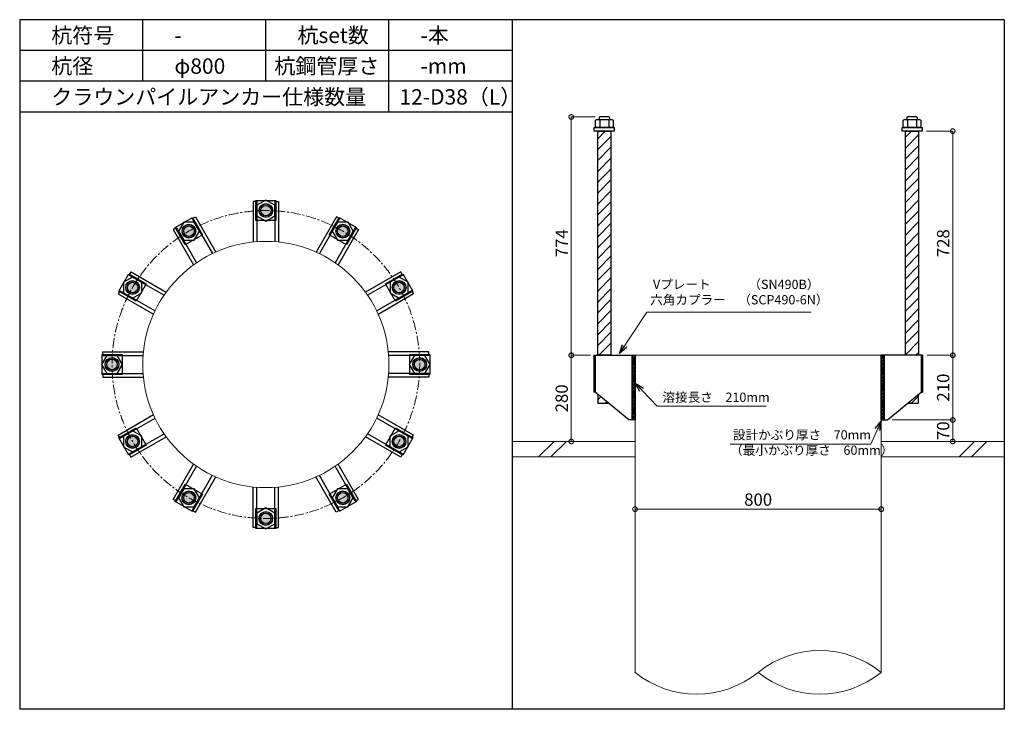
# Model space of a CAD drawing. Units: inches. Extents: x 0 to 27496, y 0 to 19155.
# Drawn here: x 3300 to 6500, y 2340 to 4580 of the extents above; entities that cross this region are included whole.
import ezdxf

# ---------------------------------------------------------------- set-up
doc = ezdxf.new("R2010")
doc.units = ezdxf.units.IN
doc.header["$MEASUREMENT"] = 0
doc.linetypes.add('CENTERX2', pattern=[101.6, 63.5, -12.7, 12.7, -12.7])
for name, color, linetype, lineweight in [('01_KUI', 5, 'Continuous', 13), ('07_CENTER', 1, 'CENTERX2', 9), ('09_SUNPO', 3, 'Continuous', 9), ('22_部品', 3, 'Continuous', 18)]:
    doc.layers.add(name, color=color, linetype=linetype, lineweight=lineweight)
for name, color, linetype in [('02_KANAMONO', 6, 'Continuous'), ('03_ANCHOR', 2, 'Continuous'), ('10_WAKU', 4, 'Continuous')]:
    doc.layers.add(name, color=color, linetype=linetype)
doc.styles.add('Ｐゴシック', font='txt')
doc.dimstyles.new('H05', dxfattribs={"dimtxt": 5, "dimasz": 2.5, "dimexe": 0, "dimexo": 2.5, "dimgap": 1, "dimtad": 1, "dimdec": 1, "dimdsep": 46, "dimtxsty": 'Ｐゴシック', "dimblk": 'DOTSMALL', "dimcen": 0, "dimclrd": 256, "dimclre": 256, "dimclrt": 256, "dimadec": 0, "dimazin": 0, "dimtfac": 1, "dimtdec": 1, "dimtmove": 0, "dimatfit": 3, "dimldrblk": 'OPEN30', "dimfxl": 0, "dimtzin": 0, "dimlwd": -1, "dimlwe": -1, "dimarcsym": 0})
doc.dimstyles.new('H30', dxfattribs={"dimtxt": 30, "dimasz": 30, "dimexe": 0, "dimexo": 15, "dimgap": 6, "dimtad": 1, "dimdec": 1, "dimdsep": 46, "dimtxsty": 'Ｐゴシック', "dimblk": 'DOTSMALL', "dimcen": 0, "dimclrd": 256, "dimclre": 256, "dimclrt": 256, "dimadec": 0, "dimazin": 0, "dimtfac": 1, "dimtdec": 1, "dimtmove": 0, "dimatfit": 3, "dimldrblk": 'OPEN30', "dimfxl": 0, "dimtzin": 0, "dimlwd": -1, "dimlwe": -1, "dimarcsym": 0})

# ---------------------------------------------------------------- blocks, each defined once
blk = doc.blocks.new('_DotSmall')
at = {"color": 0, "const_width": 0.5}
blk.add_lwpolyline([(-0.0625, 0, 1), (0.0625, 0, 1)], format="xyb", close=True, dxfattribs=at)
blk = doc.blocks.new('_Open30')
at = {"layer": '22_部品', "color": 0, "lineweight": -2}
for p, q in [((-1, 0.27), (0, 0)), ((0, 0), (-1, -0.27)), ((0, 0), (-1, 0))]:
    blk.add_line(p, q, dxfattribs=at)
blk = doc.blocks.new('*D363')
at = {"layer": '09_SUNPO', "ltscale": 2}
for p, q in [((5300, 3005), (5300, 2990)), ((6100, 2990), (5300, 2990)), ((6100, 3005), (6100, 2990))]:
    blk.add_line(p, q, dxfattribs=at)
at = {"layer": 'Defpoints', "color": 0, "ltscale": 2}
for p in [(5300, 2990), (5300, 2990), (6100, 2990)]:
    blk.add_point(p, dxfattribs=at)
at = {"layer": '09_SUNPO', "ltscale": 2, "xscale": 30, "yscale": 30, "zscale": 30, "rotation": 180}
blk.add_blockref('_DotSmall', (5300, 2990), dxfattribs=at)
at = {"layer": '09_SUNPO', "ltscale": 2, "xscale": 30, "yscale": 30, "zscale": 30}
blk.add_blockref('_DotSmall', (6100, 2990), dxfattribs=at)
at = {"layer": '09_SUNPO', "ltscale": 2, "insert": (5700, 3016), "char_height": 40, "attachment_point": 5, "style": 'Ｐゴシック'}
blk.add_mtext('800', dxfattribs=at)
blk = doc.blocks.new('*D376')
at = {"layer": '09_SUNPO', "ltscale": 2}
for p, q in [((5170.4, 4264), (5092.7, 4264)), ((5092.7, 3490), (5092.7, 4264)), ((5155, 3490), (5092.7, 3490))]:
    blk.add_line(p, q, dxfattribs=at)
at = {"layer": 'Defpoints', "color": 0, "ltscale": 2}
for p in [(5092.7, 4264), (5185.4, 4264), (5170, 3490)]:
    blk.add_point(p, dxfattribs=at)
at = {"layer": '09_SUNPO', "ltscale": 2, "xscale": 30, "yscale": 30, "zscale": 30}
for p, rotation in [((5092.7, 4264), 90), ((5092.7, 3490), 270)]:
    blk.add_blockref('_DotSmall', p, dxfattribs=dict(at, rotation=rotation))
at = {"layer": '09_SUNPO', "ltscale": 2, "insert": (5066.7, 3854), "char_height": 40, "attachment_point": 5, "rotation": 90, "style": 'Ｐゴシック'}
blk.add_mtext('774', dxfattribs=at)
blk = doc.blocks.new('*D377')
at = {"layer": '09_SUNPO', "ltscale": 2}
for p, q in [((5150.9, 3490), (5092.7, 3490)), ((5092.7, 3210), (5092.7, 3490)), ((5285, 3210), (5092.7, 3210))]:
    blk.add_line(p, q, dxfattribs=at)
at = {"layer": 'Defpoints', "color": 0, "ltscale": 2}
for p in [(5092.7, 3490), (5165.9, 3490), (5300, 3210)]:
    blk.add_point(p, dxfattribs=at)
at = {"layer": '09_SUNPO', "ltscale": 2, "xscale": 30, "yscale": 30, "zscale": 30}
for p, rotation in [((5092.7, 3490), 90), ((5092.7, 3210), 270)]:
    blk.add_blockref('_DotSmall', p, dxfattribs=dict(at, rotation=rotation))
at = {"layer": '09_SUNPO', "ltscale": 2, "insert": (5066.7, 3350), "char_height": 40, "attachment_point": 5, "rotation": 90, "style": 'Ｐゴシック'}
blk.add_mtext('280', dxfattribs=at)
blk = doc.blocks.new('*D394')
at = {"layer": '09_SUNPO', "ltscale": 2}
for p, q in [((6247.5, 4218), (6332.5, 4218)), ((6332.5, 3490), (6332.5, 4218)), ((6249.1, 3490), (6332.5, 3490))]:
    blk.add_line(p, q, dxfattribs=at)
at = {"layer": 'Defpoints', "color": 0, "ltscale": 2}
for p in [(6232.5, 4218), (6332.5, 4218), (6234.1, 3490)]:
    blk.add_point(p, dxfattribs=at)
at = {"layer": '09_SUNPO', "ltscale": 2, "xscale": 30, "yscale": 30, "zscale": 30}
for p, rotation in [((6332.5, 4218), 90), ((6332.5, 3490), 270)]:
    blk.add_blockref('_DotSmall', p, dxfattribs=dict(at, rotation=rotation))
at = {"layer": '09_SUNPO', "ltscale": 2, "insert": (6306.5, 3854), "char_height": 40, "attachment_point": 5, "rotation": 90, "style": 'Ｐゴシック'}
blk.add_mtext('728', dxfattribs=at)
blk = doc.blocks.new('*D395')
at = {"layer": '09_SUNPO', "ltscale": 2}
for p, q in [((6249.1, 3490), (6332.5, 3490)), ((6332.5, 3280), (6332.5, 3490)), ((6135, 3280), (6332.5, 3280))]:
    blk.add_line(p, q, dxfattribs=at)
at = {"layer": 'Defpoints', "color": 0, "ltscale": 2}
for p in [(6234.1, 3490), (6332.5, 3490), (6120, 3280)]:
    blk.add_point(p, dxfattribs=at)
at = {"layer": '09_SUNPO', "ltscale": 2, "xscale": 30, "yscale": 30, "zscale": 30}
for p, rotation in [((6332.5, 3490), 90), ((6332.5, 3280), 270)]:
    blk.add_blockref('_DotSmall', p, dxfattribs=dict(at, rotation=rotation))
at = {"layer": '09_SUNPO', "ltscale": 2, "insert": (6306.5, 3385), "char_height": 40, "attachment_point": 5, "rotation": 90, "style": 'Ｐゴシック'}
blk.add_mtext('210', dxfattribs=at)
blk = doc.blocks.new('*D396')
at = {"layer": '09_SUNPO', "ltscale": 2}
for p, q in [((6135, 3280), (6332.5, 3280)), ((6332.5, 3210), (6332.5, 3280)), ((6115, 3210), (6332.5, 3210))]:
    blk.add_line(p, q, dxfattribs=at)
at = {"layer": 'Defpoints', "color": 0, "ltscale": 2}
for p in [(6120, 3280), (6332.5, 3280), (6100, 3210)]:
    blk.add_point(p, dxfattribs=at)
at = {"layer": '09_SUNPO', "ltscale": 2, "xscale": 30, "yscale": 30, "zscale": 30}
for p, rotation in [((6332.5, 3280), 90), ((6332.5, 3210), 270)]:
    blk.add_blockref('_DotSmall', p, dxfattribs=dict(at, rotation=rotation))
at = {"layer": '09_SUNPO', "ltscale": 2, "insert": (6306.5, 3245), "char_height": 40, "attachment_point": 5, "rotation": 90, "style": 'Ｐゴシック'}
blk.add_mtext('70', dxfattribs=at)

msp = doc.modelspace()

# ---------------------------------------------------------------- hatches: boundary and pattern name
at = {"layer": '02_KANAMONO'}
h = msp.add_hatch(dxfattribs=at)
h.set_pattern_fill('ANSI34', color=256, scale=10, style=0)
h.set_pattern_definition([(45, (3100, -2340), (-5.303301, 5.303301), []), (45, (3101.768, -2340), (-5.303301, 5.303301), []), (45, (3103.5355, -2340), (-5.303301, 5.303301), []), (45, (3105.303, -2340), (-5.303301, 5.303301), [])])
h.paths.add_polyline_path([(5300, 3490), (5291, 3490), (5291, 3280), (5300, 3280)])
h = msp.add_hatch(dxfattribs=at)
h.set_pattern_fill('ANSI34', color=256, scale=10, style=0)
h.set_pattern_definition([(45, (-3500, -4e-12), (-5.303301, 5.303301), []), (45, (-3498.232, -4e-12), (-5.303301, 5.303301), []), (45, (-3496.4645, -4e-12), (-5.303301, 5.303301), []), (45, (-3494.697, -4e-12), (-5.303301, 5.303301), [])])
h.paths.add_polyline_path([(6109, 3490), (6100, 3490), (6100, 3280), (6109, 3280)])
at = {"layer": '03_ANCHOR'}
h = msp.add_hatch(dxfattribs=at)
h.set_pattern_fill('ANSI31', color=256, scale=200, style=0)
h.set_pattern_definition([(45, (3100, -2340), (-17.67767, 17.67767), [])])
h.paths.add_polyline_path([(5221.51, 4218), (5178.49, 4218), (5178.49, 3490), (5221.51, 3490)])
h.paths.add_polyline_path([(5178.49, 3363.05), (5178.49, 3334), (5214, 3334)])
h = msp.add_hatch(dxfattribs=at)
h.set_pattern_fill('ANSI31', color=256, scale=200, style=0)
h.set_pattern_definition([(45, (-3500, -4e-12), (-17.67767, 17.67767), [])])
h.paths.add_polyline_path([(6221.51, 4218), (6178.49, 4218), (6178.49, 3490), (6221.51, 3490)])
h.paths.add_polyline_path([(6221.51, 3363.05), (6186, 3334), (6221.51, 3334)])
h = msp.add_hatch(color=256, dxfattribs=at)
h.paths.add_polyline_path([(4100, 3938.25, 0.4036333), (4121.74, 3959.21, 0.018131), (4100, 3960, 0.018131), (4078.26, 3959.21, 0.4036333)])
h.paths.add_polyline_path([(4121.74, 3959.21, 0.4248736), (4100, 3981.75, 0.4248736), (4078.26, 3959.21, -0.018131), (4100, 3960, -0.018131)])
h = msp.add_hatch(color=256, dxfattribs=at)
h.paths.add_polyline_path([(3860.87, 3874.18, 0.4036333), (3869.22, 3903.2, 0.018131), (3850, 3893.01, 0.018131), (3831.57, 3881.46, 0.4036333)])
h.paths.add_polyline_path([(3869.22, 3903.2, 0.4248736), (3839.12, 3911.85, 0.4248736), (3831.57, 3881.46, -0.018131), (3850, 3893.01, -0.018131)])
h = msp.add_hatch(color=256, dxfattribs=at)
h.paths.add_polyline_path([(4339.12, 3874.18, 0.4036333), (4368.43, 3881.46, 0.018131), (4350, 3893.01, 0.018131), (4330.78, 3903.2, 0.4036333)])
h.paths.add_polyline_path([(4368.43, 3881.46, 0.4248736), (4360.87, 3911.85, 0.4248736), (4330.78, 3903.2, -0.018131), (4350, 3893.01, -0.018131)])
h = msp.add_hatch(color=256, dxfattribs=at)
h.paths.add_polyline_path([(3685.82, 3699.12, 0.4036333), (3678.54, 3728.43, 0.018131), (3666.99, 3710, 0.018131), (3656.8, 3690.78, 0.4036333)])
h.paths.add_polyline_path([(3678.54, 3728.43, 0.4248736), (3648.15, 3720.87, 0.4248736), (3656.8, 3690.78, -0.018131), (3666.99, 3710, -0.018131)])
h = msp.add_hatch(color=256, dxfattribs=at)
h.paths.add_polyline_path([(4514.18, 3699.12, 0.4036333), (4543.2, 3690.78, 0.018131), (4533.01, 3710, 0.018131), (4521.46, 3728.43, 0.4036333)])
h.paths.add_polyline_path([(4543.2, 3690.78, 0.4248736), (4551.85, 3720.87, 0.4248736), (4521.46, 3728.43, -0.018131), (4533.01, 3710, -0.018131)])
h = msp.add_hatch(color=256, dxfattribs=at)
h.paths.add_polyline_path([(3621.75, 3460, 0.4036333), (3600.79, 3481.74, 0.018131), (3600, 3460, 0.018131), (3600.79, 3438.26, 0.4036333)])
h.paths.add_polyline_path([(3600.79, 3481.74, 0.4248736), (3578.25, 3460, 0.4248736), (3600.79, 3438.26, -0.018131), (3600, 3460, -0.018131)])
h = msp.add_hatch(color=256, dxfattribs=at)
h.paths.add_polyline_path([(4578.25, 3460, 0.4036333), (4599.21, 3438.26, 0.018131), (4600, 3460, 0.018131), (4599.21, 3481.74, 0.4036333)])
h.paths.add_polyline_path([(4599.21, 3438.26, 0.4248736), (4621.75, 3460, 0.4248736), (4599.21, 3481.74, -0.018131), (4600, 3460, -0.018131)])
h = msp.add_hatch(color=256, dxfattribs=at)
h.paths.add_polyline_path([(3685.82, 3220.87, 0.4036333), (3656.8, 3229.22, 0.018131), (3666.99, 3210, 0.018131), (3678.54, 3191.57, 0.4036333)])
h.paths.add_polyline_path([(3656.8, 3229.22, 0.4248736), (3648.15, 3199.12, 0.4248736), (3678.54, 3191.57, -0.018131), (3666.99, 3210, -0.018131)])
h = msp.add_hatch(color=256, dxfattribs=at)
h.paths.add_polyline_path([(4514.18, 3220.87, 0.4036333), (4521.46, 3191.57, 0.018131), (4533.01, 3210, 0.018131), (4543.2, 3229.22, 0.4036333)])
h.paths.add_polyline_path([(4521.46, 3191.57, 0.4248736), (4551.85, 3199.12, 0.4248736), (4543.2, 3229.22, -0.018131), (4533.01, 3210, -0.018131)])
h = msp.add_hatch(color=256, dxfattribs=at)
h.paths.add_polyline_path([(3860.87, 3045.82, 0.4036333), (3831.57, 3038.54, 0.018131), (3850, 3026.99, 0.018131), (3869.22, 3016.8, 0.4036333)])
h.paths.add_polyline_path([(3831.57, 3038.54, 0.4248736), (3839.12, 3008.15, 0.4248736), (3869.22, 3016.8, -0.018131), (3850, 3026.99, -0.018131)])
h = msp.add_hatch(color=256, dxfattribs=at)
h.paths.add_polyline_path([(4339.12, 3045.82, 0.4036333), (4330.78, 3016.8, 0.018131), (4350, 3026.99, 0.018131), (4368.43, 3038.54, 0.4036333)])
h.paths.add_polyline_path([(4330.78, 3016.8, 0.4248736), (4360.87, 3008.15, 0.4248736), (4368.43, 3038.54, -0.018131), (4350, 3026.99, -0.018131)])
h = msp.add_hatch(color=256, dxfattribs=at)
h.paths.add_polyline_path([(4100, 2981.75, 0.4036333), (4078.26, 2960.79, 0.018131), (4100, 2960, 0.018131), (4121.74, 2960.79, 0.4036333)])
h.paths.add_polyline_path([(4078.26, 2960.79, 0.4248736), (4100, 2938.25, 0.4248736), (4121.74, 2960.79, -0.018131), (4100, 2960, -0.018131)])

# ---------------------------------------------------------------- linework, layer by layer
at = {"layer": '01_KUI', "linetype": 'Continuous'}
msp.add_line((5300, 3490), (6100, 3490), dxfattribs=at)
at = {"layer": '01_KUI'}
for p, q in [((5300, 3490), (5300, 2460)), ((6100, 3490), (6100, 2460))]:
    msp.add_line(p, q, dxfattribs=at)
at = {"layer": '01_KUI', "color": 2}
for p, q in [((4900, 3210), (5300, 3210)), ((6500, 3210), (6100, 3210)), ((4900, 3160), (5300, 3160)), ((6500, 3160), (6100, 3160))]:
    msp.add_line(p, q, dxfattribs=at)
at = {"layer": '01_KUI', "color": 4, "linetype": 'Continuous'}
for p, q in [((5036.55, 3210), (4986.55, 3160)), ((5076.71, 3210), (5026.71, 3160)), ((6403.05, 3210), (6353.05, 3160)), ((6443.21, 3210), (6393.21, 3160))]:
    msp.add_line(p, q, dxfattribs=at)
at = {"layer": '01_KUI'}
msp.add_circle((4100, 3460), 400, dxfattribs=at)
for centre, start, end in [((5900, 2212.9), 51.01373, 128.98629), ((5500, 2707.1), 231.01375, 308.98626), ((5900, 2707.1), 231.01371, 308.98627)]:
    msp.add_arc(centre, 317.9, start, end, dxfattribs=at)
at = {"layer": '02_KANAMONO'}
for p, q in [((4058.55, 3990), (4058.55, 3857.85)), ((4070.55, 3990), (4058.55, 3990)), ((4070.55, 3990), (4070.55, 3858.91)), ((4129.55, 3990), (4129.55, 3858.91)), ((4129.55, 3990), (4141.55, 3990)), ((4141.55, 3990), (4141.55, 3857.84)), ((3860.59, 3933.77), (3870.98, 3939.77)), ((3870.98, 3939.77), (3937.07, 3825.31)), ((4329.1, 3939.72), (4263.03, 3825.27)), ((4339.5, 3933.72), (4329.1, 3939.72)), ((3809.5, 3904.27), (3799.1, 3898.27)), ((3809.5, 3904.27), (3875.04, 3790.75)), ((3860.59, 3933.77), (3926.14, 3820.24)), ((4339.5, 3933.72), (4273.95, 3820.19)), ((4390.59, 3904.22), (4325.04, 3790.69)), ((4390.59, 3904.22), (4400.98, 3898.22)), ((3799.1, 3898.27), (3865.18, 3783.82)), ((4400.98, 3898.22), (4334.9, 3783.76)), ((3655.78, 3750.59), (3661.78, 3760.98)), ((3655.78, 3750.59), (3769.31, 3685.04)), ((3661.78, 3760.98), (3776.24, 3694.9)), ((4538.27, 3760.9), (4423.82, 3694.82)), ((4544.27, 3750.5), (4430.75, 3684.96)), ((4544.27, 3750.5), (4538.27, 3760.9)), ((3626.28, 3699.5), (3620.28, 3689.1)), ((3620.28, 3689.1), (3734.73, 3623.03)), ((3626.28, 3699.5), (3739.81, 3633.95)), ((4573.77, 3699.41), (4460.24, 3633.86)), ((4579.77, 3689.02), (4465.31, 3622.93)), ((4573.77, 3699.41), (4579.77, 3689.02)), ((3570, 3501.55), (3702.16, 3501.55)), ((3570, 3489.55), (3570, 3501.55)), ((3570, 3489.55), (3701.09, 3489.55)), ((4630, 3501.45), (4497.85, 3501.45)), ((4630, 3489.45), (4498.91, 3489.45)), ((4630, 3489.45), (4630, 3501.45)), ((5165.94, 3490), (5170, 3490)), ((5165.94, 3490), (5165.94, 3370)), ((5170, 3490), (5300, 3490)), ((5300, 3490), (5300, 3310)), ((5300, 3490), (5300, 3310)), ((6230, 3490), (6100, 3490)), ((6100, 3490), (6100, 3310)), ((6100, 3490), (6100, 3310)), ((6234.06, 3490), (6230, 3490)), ((6234.06, 3490), (6234.06, 3370)), ((3570, 3430.55), (3701.09, 3430.55)), ((3570, 3430.55), (3570, 3418.55)), ((4630, 3430.45), (4498.91, 3430.45)), ((4630, 3430.45), (4630, 3418.45)), ((3570, 3418.55), (3702.15, 3418.55)), ((4630, 3418.45), (4497.84, 3418.45)), ((5170, 3370), (5165.94, 3370)), ((5280, 3280), (5170, 3370)), ((6120, 3280), (6230, 3370)), ((6230, 3370), (6234.06, 3370)), ((3620.23, 3230.98), (3734.69, 3297.07)), ((4579.72, 3230.9), (4465.27, 3296.97)), ((3626.23, 3220.59), (3739.76, 3286.14)), ((4573.72, 3220.5), (4460.19, 3286.05)), ((5300, 3280), (5280, 3280)), ((6100, 3280), (6120, 3280)), ((3655.73, 3169.5), (3769.25, 3235.04)), ((4544.22, 3169.41), (4430.69, 3234.96)), ((3626.23, 3220.59), (3620.23, 3230.98)), ((3661.73, 3159.1), (3776.18, 3225.18)), ((4538.22, 3159.02), (4423.76, 3225.1)), ((4573.72, 3220.5), (4579.72, 3230.9)), ((3655.73, 3169.5), (3661.73, 3159.1)), ((4544.22, 3169.41), (4538.22, 3159.02)), ((3799.02, 3021.78), (3865.1, 3136.24)), ((4400.9, 3021.73), (4334.82, 3136.18)), ((3809.41, 3015.78), (3874.96, 3129.31)), ((4390.5, 3015.73), (4324.96, 3129.25)), ((3860.5, 2986.28), (3926.05, 3099.81)), ((3870.9, 2980.28), (3936.97, 3094.73)), ((4329.02, 2980.23), (4262.93, 3094.69)), ((4339.41, 2986.23), (4273.86, 3099.76)), ((4058.45, 2930), (4058.45, 3062.16)), ((4070.45, 2930), (4070.45, 3061.09)), ((4129.45, 2930), (4129.45, 3061.09)), ((4141.45, 2930), (4141.45, 3062.15)), ((3809.41, 3015.78), (3799.02, 3021.78)), ((4390.5, 3015.73), (4400.9, 3021.73)), ((3860.5, 2986.28), (3870.9, 2980.28)), ((4339.41, 2986.23), (4329.02, 2980.23)), ((4070.45, 2930), (4058.45, 2930)), ((4129.45, 2930), (4141.45, 2930))]:
    msp.add_line(p, q, dxfattribs=at)
at = {"layer": '02_KANAMONO', "ltscale": 2}
msp.add_line((5165.94, 3490), (5165.94, 3490), dxfattribs=at)
at = {"layer": '02_KANAMONO', "ltscale": 0.5}
for p, q in [((5170, 3490), (5170, 3370)), ((6230, 3490), (6230, 3370))]:
    msp.add_line(p, q, dxfattribs=at)
at = {"layer": '02_KANAMONO'}
for points in [[(4070.55, 3942.97), (4100.05, 3925.94), (4129.55, 3942.97), (4129.55, 3977.03), (4100.05, 3994.06), (4070.55, 3977.03)], [(3833.01, 3863.54), (3867.08, 3863.54), (3884.11, 3893.04), (3867.08, 3922.54), (3833.01, 3922.54), (3815.98, 3893.04)], [(4315.98, 3892.99), (4333.01, 3863.49), (4367.08, 3863.49), (4384.11, 3892.99), (4367.08, 3922.49), (4333.01, 3922.49)], [(3667.01, 3675.98), (3696.51, 3693.01), (3696.51, 3727.08), (3667.01, 3744.11), (3637.51, 3727.08), (3637.51, 3693.01)], [(4503.54, 3726.99), (4503.54, 3692.92), (4533.04, 3675.89), (4562.54, 3692.92), (4562.54, 3726.99), (4533.04, 3744.02)], [(3617.03, 3430.55), (3634.06, 3460.05), (3617.03, 3489.55), (3582.97, 3489.55), (3565.94, 3460.05), (3582.97, 3430.55)], [(4582.97, 3489.45), (4565.94, 3459.95), (4582.97, 3430.45), (4617.03, 3430.45), (4634.06, 3459.95), (4617.03, 3489.45)], [(5291, 3490), (5300, 3490), (5300, 3280), (5291, 3280)], [(6100, 3490), (6109, 3490), (6109, 3280), (6100, 3280)], [(3696.46, 3193.01), (3696.46, 3227.08), (3666.96, 3244.11), (3637.46, 3227.08), (3637.46, 3193.01), (3666.96, 3175.98)], [(4532.99, 3244.02), (4503.49, 3226.99), (4503.49, 3192.92), (4532.99, 3175.89), (4562.49, 3192.92), (4562.49, 3226.99)], [(3884.02, 3027.01), (3866.99, 3056.51), (3832.92, 3056.51), (3815.89, 3027.01), (3832.92, 2997.51), (3866.99, 2997.51)], [(4366.99, 3056.46), (4332.92, 3056.46), (4315.89, 3026.96), (4332.92, 2997.46), (4366.99, 2997.46), (4384.02, 3026.96)], [(4129.45, 2977.03), (4099.95, 2994.06), (4070.45, 2977.03), (4070.45, 2942.97), (4099.95, 2925.94), (4129.45, 2942.97)]]:
    msp.add_lwpolyline(points, close=True, dxfattribs=at)
for centre, radius in [((4100.05, 3960), 22.5), ((4100, 3960), 21.75), ((3850.04, 3893.04), 22.5), ((3850, 3893.01), 21.75), ((4350.04, 3892.99), 22.5), ((4350, 3893.01), 21.75), ((3667.01, 3710.04), 22.5), ((3666.99, 3710), 21.75), ((4533.04, 3709.96), 22.5), ((4533.01, 3710), 21.75), ((3600, 3460.05), 22.5), ((3600, 3460), 21.75), ((4600, 3459.95), 22.5), ((4600, 3460), 21.75), ((3666.96, 3210.04), 22.5), ((4532.99, 3209.96), 22.5), ((3666.99, 3210), 21.75), ((4533.01, 3210), 21.75), ((3849.96, 3027.01), 22.5), ((3850, 3026.99), 21.75), ((4349.96, 3026.96), 22.5), ((4350, 3026.99), 21.75), ((4099.95, 2960), 22.5), ((4100, 2960), 21.75)]:
    msp.add_circle(centre, radius, dxfattribs=at)
at = {"layer": '03_ANCHOR'}
for p, q in [((5185.37, 4264), (5183.5, 4262.13)), ((5183.5, 4262.13), (5183.5, 4256)), ((5214.63, 4264), (5185.37, 4264)), ((5214.63, 4264), (5216.5, 4262.13)), ((5216.5, 4262.13), (5216.5, 4256)), ((6185.37, 4264), (6183.5, 4262.13)), ((6183.5, 4262.13), (6183.5, 4256)), ((6214.63, 4264), (6185.37, 4264)), ((6214.63, 4264), (6216.5, 4262.13)), ((6216.5, 4262.13), (6216.5, 4256)), ((5178.49, 3363.05), (5178.49, 3334)), ((6221.51, 3334), (6221.51, 3363.05)), ((5178.49, 3334), (5214, 3334)), ((6186, 3334), (6221.51, 3334))]:
    msp.add_line(p, q, dxfattribs=at)
at = {"layer": '03_ANCHOR', "color": 4}
for p, q in [((5185.57, 4256), (5185.57, 4230)), ((5214.43, 4256), (5214.43, 4230)), ((6185.57, 4256), (6185.57, 4230)), ((6214.43, 4256), (6214.43, 4230))]:
    msp.add_line(p, q, dxfattribs=at)
for points in [[(5175, 4256), (5225, 4256), (5229, 4253.69), (5229, 4230), (5171, 4230), (5171, 4253.69)], [(6175, 4256), (6225, 4256), (6229, 4253.69), (6229, 4230), (6171, 4230), (6171, 4253.69)], [(4132.55, 3992.5), (4132.55, 3927.5), (4067.55, 3927.5), (4067.55, 3992.5)], [(3861.94, 3937.43), (3894.44, 3881.14), (3838.15, 3848.64), (3805.65, 3904.93)], [(4394.44, 3904.88), (4361.94, 3848.59), (4305.65, 3881.09), (4338.15, 3937.38)], [(3655.12, 3754.44), (3711.41, 3721.94), (3678.91, 3665.65), (3622.62, 3698.15)], [(4577.43, 3698.06), (4521.14, 3665.56), (4488.64, 3721.85), (4544.93, 3754.35)], [(3567.5, 3492.55), (3632.5, 3492.55), (3632.5, 3427.55), (3567.5, 3427.55)], [(4632.5, 3427.45), (4567.5, 3427.45), (4567.5, 3492.45), (4632.5, 3492.45)], [(3622.57, 3221.94), (3678.86, 3254.44), (3711.36, 3198.15), (3655.07, 3165.65)], [(4544.88, 3165.56), (4488.59, 3198.06), (4521.09, 3254.35), (4577.38, 3221.85)], [(3805.56, 3015.12), (3838.06, 3071.41), (3894.35, 3038.91), (3861.85, 2982.62)], [(4338.06, 2982.57), (4305.56, 3038.86), (4361.85, 3071.36), (4394.35, 3015.07)], [(4067.45, 2927.5), (4067.45, 2992.5), (4132.45, 2992.5), (4132.45, 2927.5)]]:
    msp.add_lwpolyline(points, close=True, dxfattribs=at)
at = {"layer": '03_ANCHOR', "color": 4, "ltscale": 2}
for points in [[(5232.5, 4230), (5232.5, 4218), (5167.5, 4218), (5167.5, 4230)], [(6232.5, 4230), (6232.5, 4218), (6167.5, 4218), (6167.5, 4230)]]:
    msp.add_lwpolyline(points, close=True, dxfattribs=at)
at = {"layer": '03_ANCHOR', "linetype": 'Continuous'}
for points in [[(5178.49, 4218), (5221.51, 4218), (5221.51, 3490), (5178.49, 3490)], [(6178.49, 4218), (6221.51, 4218), (6221.51, 3490), (6178.49, 3490)]]:
    msp.add_lwpolyline(points, close=True, dxfattribs=at)
at = {"layer": '03_ANCHOR', "color": 4}
for centre in [(4100.05, 3960), (3850.04, 3893.04), (4350.04, 3892.99), (3667.01, 3710.04), (4533.04, 3709.96), (3600, 3460.05), (4600, 3459.95), (3666.96, 3210.04), (4532.99, 3209.96), (3849.96, 3027.01), (4349.96, 3026.96), (4099.95, 2960)]:
    msp.add_circle(centre, 17, dxfattribs=at)
at = {"layer": '07_CENTER', "ltscale": 0.5}
msp.add_circle((4100, 3460), 500, dxfattribs=at)
at = {"layer": '10_WAKU', "linetype": 'Continuous', "lineweight": 25}
for p, q in [((3300, 4580), (3300, 2340)), ((6500, 4580), (3300, 4580)), ((6500, 4580), (6500, 2340)), ((4900, 4480), (3300, 4480)), ((4900, 4380), (3300, 4380)), ((4900, 4280), (3300, 4280)), ((6500, 2340), (3300, 2340))]:
    msp.add_line(p, q, dxfattribs=at)
at = {"layer": '10_WAKU'}
for p, q in [((3700, 4480), (3700, 4580)), ((4100, 4480), (4100, 4580)), ((4500, 4480), (4500, 4580)), ((4900, 4580), (4900, 2340)), ((3700, 4380), (3700, 4480)), ((4100, 4380), (4100, 4480)), ((4500, 4380), (4500, 4480)), ((4500, 4280), (4500, 4380))]:
    msp.add_line(p, q, dxfattribs=at)

# ---------------------------------------------------------------- texts
at = {"layer": '09_SUNPO', "ltscale": 2, "attachment_point": 1}
for s, insert, char_height, width in [('{\\fMS PGothic|b0|i0|c128|p50;杭符号}', (3402.73, 4554.36), 50, 212.8435), ('{\\fMS PGothic|b0|i0|c128|p50;杭set数}', (4202.73, 4554.36), 50, 269.8036), ('{\\fMS PGothic|b0|i0|c128|p50;-本}', (4602.73, 4554.36), 50, 212.8435), ('{\\fMS PGothic|b0|i0|c128|p50;-}', (3802.73, 4554.36), 50, 212.8435), ('{\\fMS PGothic|b0|i0|c128|p50;杭径}', (3402.73, 4454.36), 50, 212.8435), ('{\\fMS PGothic|b0|i0|c128|p50;φ800}', (3802.73, 4454.36), 50, 212.8435), ('{\\fMS PGothic|b0|i0|c128|p50;杭鋼管厚さ}', (4127.82, 4454.36), 50, 383.9476), ('{\\fMS PGothic|b0|i0|c128|p50;-mm}', (4602.73, 4454.36), 50, 212.8435), ('{\\fMS PGothic|b0|i0|c128|p50;クラウンパイルアンカー仕様数量}', (3402.73, 4354.36), 50, 1018.9855), ('{\\fMS PGothic|b0|i0|c128|p50;12-D38（L）}', (4534.46, 4354.36), 50, 383.9476), ('{\\fMS PGothic|b0|i0|c128|p50; Vプレート\u3000\u3000\u3000（SN490B）\\P六角カプラー\u3000（SCP490-6N）}', (5349.07, 3735.3), 30, 879.0602), ('{\\fMS PGothic|b0|i0|c128|p50;溶接長さ\u3000210mm}', (5388.97, 3368.69), 30, 362.7345), ('{\\fMS PGothic|b0|i0|c128|p50; 設計かぶり厚さ\u300070mm\\P（最小かぶり厚さ\u300060mm）}', (5608.92, 3246.56), 30, 469.0571)]:
    msp.add_mtext(s, dxfattribs=dict(at, insert=insert, char_height=char_height, width=width))

# ---------------------------------------------------------------- dimensions: what is measured, and where the dimension line sits
at = {"layer": '09_SUNPO', "ltscale": 2}
for base, p1, p2, angle, picture, middle in [((5092.73, 4264), (5170, 3490), (5185.37, 4264), 90, '*D376', (5092.73, 3854)), ((6332.54, 4218), (6234.06, 3490), (6232.5, 4218), 90, '*D394', (6332.54, 3854)), ((5092.73, 3490), (5300, 3210), (5165.94, 3490), 90, '*D377', (5092.73, 3350)), ((6332.54, 3490), (6120, 3280), (6234.06, 3490), 90, '*D395', (6332.54, 3385)), ((6332.54, 3280), (6100, 3210), (6120, 3280), 90, '*D396', (6332.54, 3245)), ((5300, 2990), (6100, 2990), (5300, 2990), 180, '*D363', (5700, 2990))]:
    dim = msp.add_linear_dim(base=base, p1=p1, p2=p2, angle=angle, dimstyle='H30', override={"dimtxt": 40}, dxfattribs=at)
    dim.commit()
    dim.dimension.update_dxf_attribs({"geometry": picture, "text_midpoint": middle, "dimtype": 160})

# ---------------------------------------------------------------- leaders
for points in [[(5249.52, 3495.71), (5338.54, 3629.62), (5872.81, 3629.62)], [(5300.82, 3399.21), (5372.14, 3324.31), (5726.58, 3324.31)], [(6100, 3276.3), (6065.81, 3201.39), (5608.92, 3201.39)]]:
    msp.add_leader(points, dimstyle='H05', override={"dimasz": 30, "dimtxsty": 'Ｐゴシック'}, dxfattribs=at)

doc.saveas('drawing.dxf')
